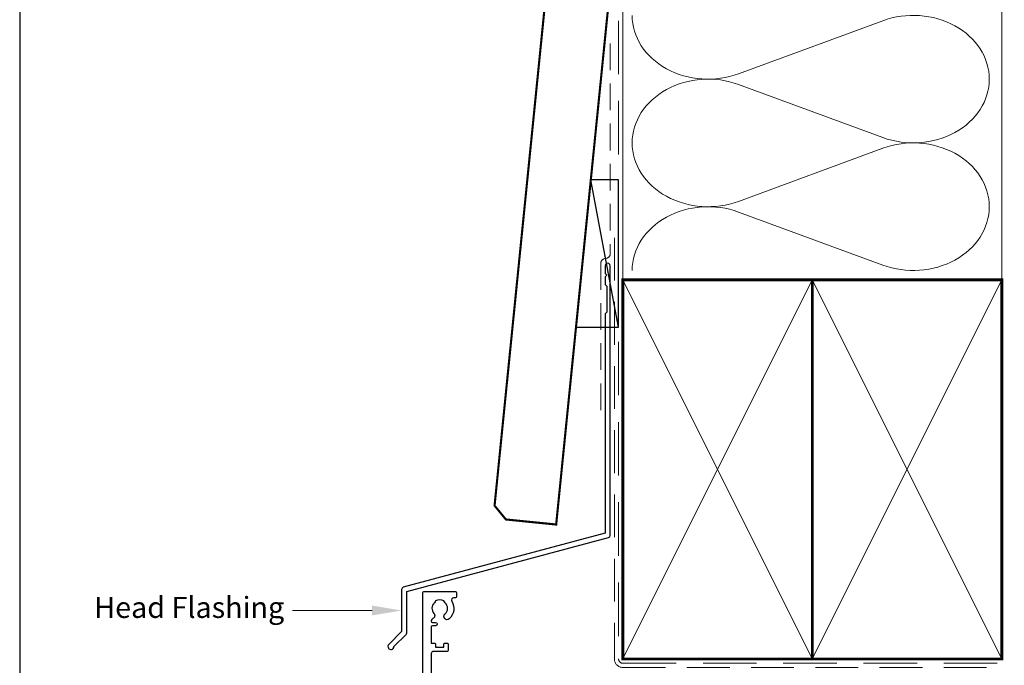
# Model space of a CAD drawing. Units: millimetres. Extents: x 23 to 1863, y -1004 to 568.
# Drawn here: x 1136 to 1370, y 252 to 405 of the extents above; entities that cross this region are included whole.
import ezdxf

# ---------------------------------------------------------------- set-up
doc = ezdxf.new("R2010")
doc.units = ezdxf.units.MM
doc.header["$MEASUREMENT"] = 0
doc.linetypes.add('DASHED', pattern=[19.049999999999997, 12.7, -6.35])
doc.layers.get('Defpoints').update_dxf_attribs({"color": 1})
doc.layers.add('APL Joinery', color=2, linetype='Continuous')
doc.styles.add('General notes', font='arial.ttf', dxfattribs={"height": 3.5})

msp = doc.modelspace()

# ---------------------------------------------------------------- linework, layer by layer
at = {"layer": 'APL Joinery', "color": 250, "lineweight": 5}
for p, q in [((1341.105436681422, 405.0860913369457), (1306.853618418397, 392.4909202045087)), ((1306.853618418397, 389.9477877540193), (1341.105436681422, 377.3526279725609)), ((1341.105436681422, 374.8095035633916), (1306.853618418397, 362.2143324309546)), ((1306.853618418397, 359.6712136972841), (1341.105436681422, 347.0760539158259))]:
    msp.add_line(p, q, dxfattribs=at)
at = {"layer": 'APL Joinery', "color": 7, "lineweight": 30, "const_width": 0.5}
msp.add_lwpolyline([(1262.40674314998, 424.1351175013427), (1248.924151981175, 289.9850356131829), (1251.609114276808, 286.7000732890447), (1263.54896351636, 285.5000732320296), (1277.482310386106, 424.1351175013427)], dxfattribs=at)
at = {"layer": 'APL Joinery', "color": 8, "linetype": 'DASHED', "lineweight": 5}
msp.add_lwpolyline([(1278.359845785882, 424.1351175013427), (1278.359845785882, 253.5832637227679, 0.4142135623730951), (1279.359845785882, 252.5832637227679), (1369.359845785882, 252.5832637227679)], format="xyb", dxfattribs=at)
at = {"layer": 'APL Joinery', "color": 250, "lineweight": 13}
for points in [[(1279.359845785882, 343.5832637227682), (1279.359845785882, 424.1351175013427)], [(1369.359845785882, 343.5832637227679), (1369.359845785882, 424.1351175013427)]]:
    msp.add_lwpolyline(points, dxfattribs=at)
at = {"layer": 'APL Joinery', "color": 7, "linetype": 'DASHED', "lineweight": 13, "ltscale": 0.5}
msp.add_lwpolyline([(1276.359845785894, 399.7082005738708), (1276.359845785883, 349.7082005738708, -0.3394542588633536), (1275.618664830989, 348.7422747475799), (1274.901026740787, 348.5499842008545, 0.339454258863375), (1274.159845785886, 347.5840583745672), (1274.159845785881, 312.514026471937)], format="xyb", dxfattribs=at)
at = {"layer": 'APL Joinery', "color": 7}
msp.add_lwpolyline([(1268.258517033238, 332.3595368199879), (1278.359845785882, 332.3595368199879), (1278.359845785882, 367.359536819988), (1271.776149555458, 367.359536819988)], close=True, dxfattribs=at)
at = {"layer": 'APL Joinery', "color": 250}
for points in [[(1278.359845785882, 332.3595368199879), (1271.776149555458, 367.359536819988)], [(1324.359852961228, 253.5832637227679), (1324.359845785882, 343.5832637227679)], [(1324.359845785882, 253.5832637227679), (1324.359852961228, 343.5832637227679)]]:
    msp.add_lwpolyline(points, dxfattribs=at)
at = {"layer": 'APL Joinery', "color": 7, "linetype": 'DASHED', "lineweight": 13, "ltscale": 0.8}
msp.add_lwpolyline([(1277.359845785882, 353.5832637227679), (1277.359845785882, 253.5832637227679, 0.4142135623730951), (1279.359845785882, 251.5832637227679), (1368.913510289618, 251.583263722768)], format="xyb", dxfattribs=at)
at = {"layer": 'APL Joinery', "color": 2, "lineweight": 25}
msp.add_lwpolyline([(1276.359845785886, 282.8976899659264), (1276.359845785887, 346.9140264719369, 1.000000000000012), (1275.159845785886, 346.9140264719368), (1275.159845785886, 345.1140264719369), (1275.559845785886, 344.714026471937), (1275.159845785886, 344.314026471937), (1275.159845785887, 342.5140264719369), (1275.559845785886, 342.1140264719369), (1275.559845785887, 335.9140264719369), (1275.159845785887, 335.5140264719369), (1275.159845785886, 283.4348188575117), (1227.234144948882, 270.5931660215407, 0.3394542588633768), (1226.863554471433, 270.1102031083961), (1226.863554471433, 260.0730250318253), (1223.820913784314, 257.0303843447059, 1.488371740198618), (1225.015852083251, 256.5282663687959), (1227.917107862026, 259.4295221475707, 0.1989123673796619), (1228.063554471433, 259.783075538164), (1228.063554471433, 269.5730742168109), (1275.989255308438, 282.4147270527819, 0.3394542588633747)], format="xyb", close=True, dxfattribs=at)
at = {"layer": 'APL Joinery', "color": 7, "lineweight": 35, "const_width": 0.7}
for points in [[(1279.359845785882, 253.5832637227679), (1279.359845785882, 343.5832637227679), (1324.359845785882, 343.5832637227679), (1324.359845785882, 253.5832637227679)], [(1324.359838610536, 253.5832637227679), (1324.359838610536, 343.5832637227679), (1369.359838610536, 343.5832637227679), (1369.359838610536, 253.5832637227679)], [(1324.359845785882, 253.5832637227679), (1324.359845785882, 343.5832637227679), (1369.359845785882, 343.5832637227679), (1369.359845785882, 253.5832637227679)]]:
    msp.add_lwpolyline(points, close=True, dxfattribs=at)
at = {"layer": 'APL Joinery', "color": 7, "lineweight": -2, "const_width": 0.7}
msp.add_lwpolyline([(1324.359852961228, 253.5832637227679), (1324.359852961228, 343.5832637227679), (1324.359845785882, 343.5832637227679), (1324.359845785882, 253.5832637227679)], close=True, dxfattribs=at)
at = {"layer": 'APL Joinery', "color": 250, "lineweight": 5}
for points in [[(1279.359845785882, 253.5832637227679), (1324.359845785882, 343.5832637227679)], [(1279.359845785882, 343.5832637227679), (1324.359845785882, 253.5832637227679)], [(1324.359838610536, 253.5832637227679), (1369.359838610536, 343.5832637227679)], [(1324.359838610536, 343.5832637227679), (1369.359838610536, 253.5832637227679)], [(1324.359845785882, 253.5832637227679), (1369.359845785882, 343.5832637227679)], [(1324.359845785882, 343.5832637227679), (1369.359845785882, 253.5832637227679)]]:
    msp.add_lwpolyline(points, dxfattribs=at)
at = {"layer": 'APL Joinery', "color": 2, "lineweight": 25}
msp.add_lwpolyline([(1231.90984578592, 242.8332637228977), (1231.90984578592, 269.3332637228977, -0.414213562373095), (1232.15984578592, 269.5832637228977), (1239.65984578592, 269.5832637228977, -0.414213562373095), (1239.90984578592, 269.3332637228977), (1239.90984578592, 268.3332637228977, -0.414213562373095), (1239.65984578592, 268.0832637228977), (1239.199602615872, 268.0832637228977, 0.584923139562115), (1238.772361469133, 267.3235234631556, -0.3589993750619788), (1238.164653362923, 263.1056958044628, -0.9999999999958548), (1237.155038029972, 264.2150545738713, 0.4390496178058307), (1237.168696365768, 266.9389167823264, -0.1432248589152383), (1236.909845854139, 267.3728167015742, 0.2638204180173673), (1234.887331020871, 267.3600483342543, -0.1432248589117884), (1234.633979442862, 266.922914824694, 0.4039324889489647), (1234.52608779822, 264.355373731325, -0.5246917004122231), (1234.231949403633, 263.1566568339712, 0.311264103520188), (1233.90984578592, 262.6893743956443), (1233.90984578592, 262.5228167396726, 0.414213562373095), (1234.15984578592, 262.2728167396835), (1234.90984578592, 262.2728167396835, -0.9999999999999999), (1234.90984578592, 261.4728167396697), (1234.15984578592, 261.4728167396697, 0.414213562373095), (1233.90984578592, 261.2228167396697), (1233.90984578592, 257.3728167396893), (1234.709845785923, 257.3728167396893, -0.414213562373095), (1234.90984578592, 257.1728167396849), (1234.90984578592, 256.3728167396893), (1236.90984578592, 256.3728167396893), (1236.90984578592, 257.1228167396893, -0.414213562373095), (1237.15984578592, 257.3728167396893), (1237.65984578592, 257.3728167396893, -0.414213562373095), (1237.90984578592, 257.1228167396893), (1237.90984578592, 255.6228167396893, -0.414213562373095), (1237.65984578592, 255.3728167396893), (1234.40984578592, 255.3728167396893, 0.414213562373095), (1233.90984578592, 254.8728167396893), (1233.90984578592, 245.0832637228977, 0.414213562373095)], format="xyb", dxfattribs=at)
at = {"layer": 'APL Joinery', "color": 250, "lineweight": 5, "extrusion": (0, 0, -1)}
for centre, major_axis, ratio, start_param, end_param in [((1348.338377465549, 391.2193608376726), (18.02966002706591, 9.110775747378026e-15), 0.8396324958161584, 4.299596206795183, 6.283185307179586), ((1299.62066411528, 406.3576393528066), (-18.02966002706592, 1.711755322266299e-14), 0.8396324958161577, 4.299595219152724, 6.283185044930461), ((1348.338384225045, 391.2193471208537), (-18.02966002706591, 1.31141644850205e-14), 0.8396324958161583, 3.141592653589792, 5.125182398197492), ((1348.338377465549, 360.9427730641185), (18.02966002706591, 9.110775747378026e-15), 0.8396324958161584, 4.299596206795183, 6.283185307179586), ((1299.62066411528, 376.0810515792525), (-18.02966002706592, 3.713449691087538e-14), 0.8396324958161581, 4.299595219152724, 6.283185044930459), ((1348.338384225045, 360.9427730641186), (-18.02966002706591, 4.113788564851785e-14), 0.8396324958161583, 3.141592653589791, 5.125182398197492)]:
    msp.add_ellipse(centre, major_axis=major_axis, ratio=ratio, start_param=start_param, end_param=end_param, dxfattribs=at)
at = {"layer": 'APL Joinery', "color": 250, "lineweight": 5}
for centre, major_axis, ratio, start_param, end_param in [((1299.62066411528, 376.0810436392467), (18.02966002706592, 5.107387009735543e-15), 0.8396324958161577, 1.158002565562932, 3.141592391340668), ((1299.62066411528, 345.8044695825116), (-18.02966002706591, 9.110775747378026e-15), 0.839632495816157, 4.299595219152725, 6.28318504493046)]:
    msp.add_ellipse(centre, major_axis=major_axis, ratio=ratio, start_param=start_param, end_param=end_param, dxfattribs=at)
at = {"layer": 'APL Joinery', "color": 7, "lineweight": 5}
msp.add_solid([(1219.863554471433, 266.2582807367772), (1226.863554471433, 265.0916140701107), (1219.863554471433, 263.9249474034439)], dxfattribs=at)
at = {"layer": 'Defpoints', "color": 8}
msp.add_lwpolyline([(1136.19, 19.30270446324565), (1492.19, 19.30270446324565), (1492.19, 499.5844011615753), (1136.19, 499.5844011615753)], close=True, dxfattribs=at)

# ---------------------------------------------------------------- next in the draw order: texts
at = {"layer": 'APL Joinery', "color": 3, "lineweight": 5, "insert": (1198.988463493049, 268.3266072488277), "char_height": 5, "width": 50.68107882233312, "attachment_point": 3, "style": 'General notes', "bg_fill": 3, "box_fill_scale": 1.5, "bg_fill_color": 9, "bg_fill_transparency": 0}
msp.add_mtext('{\\C7;Head Flashing}', dxfattribs=at)

# ---------------------------------------------------------------- next in the draw order: linework, layer by layer
at = {"layer": 'APL Joinery', "color": 7, "linetype": 'ByBlock', "lineweight": 13, "start_tangent": (-1, -2.710401609895012e-14), "end_tangent": (-1, 0)}
msp.add_spline([(1219.863554471433, 265.0916140701106), (1200.988463493049, 265.09161407011)], degree=3, dxfattribs=at)

doc.saveas('drawing.dxf')
